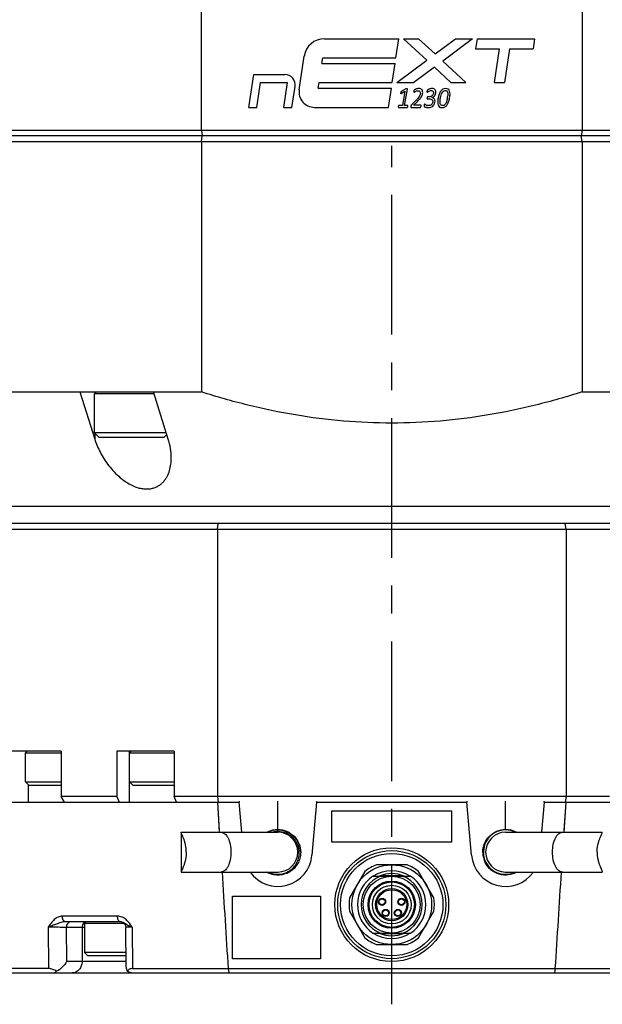
# Paper-space layout '850049186_Y07_100_1' of a CAD drawing. Units: millimetres. Extents: x 0 to 1189, y 0 to 841.
# Drawn here: x 163 to 266, y 481 to 654 of the extents above; entities that cross this region are included whole.
import ezdxf

# ---------------------------------------------------------------- set-up
doc = ezdxf.new("R2010")
doc.units = ezdxf.units.MM
doc.header["$LTSCALE"] = 65.395
doc.linetypes.add('CENTER', pattern=[0.6, 0.375, -0.075, 0.075, -0.075])
doc.layers.get('0').update_dxf_attribs({"linetype": 'CONTINUOUS'})
for name, color, linetype in [('CHAMFER', 7, 'CONTINUOUS'), ('CURVE', 7, 'CONTINUOUS'), ('DTM_TEMPLATE_PRT', 7, 'CONTINUOUS'), ('ROUND', 7, 'CONTINUOUS')]:
    doc.layers.add(name, color=color, linetype=linetype)

psp = doc.layouts.new('850049186_Y07_100_1')

# ---------------------------------------------------------------- linework, layer by layer
at = {"color": 7, "linetype": 'CONTINUOUS'}
for p, q in [((106.8211, 589.0295), (195.3808, 589.0295)), ((174.0186, 589.0295), (176.6233, 580.7476)), ((176.5904, 581.8295), (176.5904, 588.6945)), ((189.5576, 580.7476), (186.953, 589.0295)), ((262.2613, 589.0295), (350.8211, 589.0295)), ((118.8211, 568.9195), (338.8211, 568.9195)), ((335.3211, 565.9195), (122.3211, 565.9195)), ((170.7551, 525.9195), (161.8559, 525.9195)), ((164.4548, 525.609), (164.7653, 525.9195)), ((164.4548, 525.609), (170.7551, 525.609)), ((164.4548, 520.5195), (164.4548, 525.609)), ((190.5859, 525.9195), (180.5369, 525.9195)), ((182.7407, 525.609), (183.0512, 525.9195)), ((182.7407, 525.609), (190.5859, 525.609)), ((182.7407, 520.5195), (182.7407, 525.609)), ((164.4548, 520.5195), (170.7551, 520.5195)), ((165.0548, 519.9195), (164.4548, 520.5195)), ((165.0548, 519.9195), (170.7551, 519.9195)), ((182.7407, 520.5195), (190.5859, 520.5195)), ((183.3407, 519.9195), (182.7407, 520.5195)), ((183.3407, 519.9195), (190.5859, 519.9195)), ((126.8385, 516.9195), (202.0283, 516.9195)), ((198.5733, 511.644), (198.251, 516.9195)), ((198.5557, 511.9301), (198.251, 516.9195)), ((202.0108, 517.1245), (202.0284, 516.9195)), ((202.4898, 511.644), (202.0283, 516.9195)), ((208.8148, 512.0386), (208.8148, 517.1245)), ((208.8273, 512.0382), (208.8273, 517.1245)), ((215.6139, 516.9195), (214.7983, 507.5965)), ((215.6138, 516.9195), (215.6314, 517.1245)), ((215.6139, 516.9195), (242.0283, 516.9195)), ((242.0108, 517.1245), (242.0284, 516.9195)), ((242.8439, 507.5965), (242.0283, 516.9195)), ((248.8148, 512.044), (248.8148, 517.1245)), ((248.8273, 512.044), (248.8273, 517.1245)), ((255.6139, 516.9195), (255.1524, 511.644)), ((255.6138, 516.9195), (255.6314, 517.1245)), ((255.6139, 516.9195), (330.8211, 516.9195)), ((259.3912, 516.9195), (259.0689, 511.644)), ((259.3912, 516.9195), (259.0865, 511.9302)), ((218.3211, 515.4195), (239.3211, 515.4195)), ((218.3211, 509.9195), (218.3211, 515.4195)), ((239.3211, 515.4195), (239.3211, 509.9195)), ((191.8219, 511.612), (191.8219, 504.676)), ((191.8458, 511.644), (208.8211, 511.644)), ((208.8148, 512.0386), (208.8273, 512.0382)), ((208.8148, 511.7503), (208.8148, 512.0241)), ((208.8273, 511.7503), (208.8273, 512.0241)), ((248.8211, 511.644), (265.7964, 511.644)), ((239.3211, 509.9195), (218.3211, 509.9195)), ((231.5137, 505.9195), (226.1285, 505.9195)), ((191.8458, 504.644), (208.8211, 504.644)), ((224.1052, 504.7513), (221.4126, 500.0876)), ((225.5045, 503.9195), (232.1377, 503.9195)), ((227.0284, 504.0695), (230.6138, 504.0695)), ((236.2296, 500.0876), (233.537, 504.7513)), ((248.8211, 504.644), (265.7964, 504.644)), ((258.6366, 504.6555), (258.6359, 504.644)), ((258.637, 504.6555), (258.6363, 504.644)), ((200.8211, 500.4195), (216.3211, 500.4195)), ((200.8211, 489.4195), (200.8211, 500.4195)), ((216.3211, 500.4195), (216.3211, 489.4195)), ((221.4126, 497.7513), (224.1052, 493.0876)), ((233.537, 493.0876), (236.2296, 497.7513)), ((175.1311, 495.9195), (174.8211, 495.6095)), ((181.8016, 495.6095), (174.8211, 495.6095)), ((174.8211, 495.6095), (174.8211, 490.5195)), ((182.1416, 487.9194), (182.0802, 494.9282)), ((225.5045, 493.9195), (232.1377, 493.9195)), ((230.6138, 493.7695), (227.0284, 493.7695)), ((226.1285, 491.9195), (231.5137, 491.9195)), ((182.1188, 490.5195), (174.8211, 490.5195)), ((174.8211, 490.5195), (175.4211, 489.9195)), ((182.1241, 489.9195), (175.4211, 489.9195)), ((216.3211, 489.4195), (200.8211, 489.4195)), ((129.398, 486.9195), (183.4259, 486.9195)), ((183.2842, 487.6828), (200.0789, 487.6828)), ((183.5233, 486.9195), (328.8211, 486.9195)), ((200.1281, 487.6695), (200.0789, 487.6828)), ((200.1281, 487.6695), (257.5141, 487.6695)), ((200.2318, 486.9195), (200.1281, 487.6695)), ((257.5141, 487.6695), (257.4104, 486.9195)), ((257.5632, 487.6828), (257.5141, 487.6695)), ((257.5632, 487.6828), (273.8566, 487.6828))]:
    psp.add_line(p, q, dxfattribs=at)
at = {"color": 9, "linetype": 'CONTINUOUS'}
for p, q in [((176.6233, 589.0295), (176.6233, 588.7273)), ((176.6233, 581.7966), (176.6233, 580.7476)), ((182.7162, 516.9195), (182.7162, 525.9195)), ((165.0052, 516.9195), (165.0052, 519.9691)), ((182.1328, 488.9195), (174.4084, 488.9195))]:
    psp.add_line(p, q, dxfattribs=at)
for radius in [10, 9]:
    psp.add_circle((228.8211, 498.9195), radius, dxfattribs=at)
at = {"color": 7, "linetype": 'CONTINUOUS'}
for centre, radius in [((228.8211, 498.9195), 9.5), ((228.8211, 498.9195), 7), ((228.8211, 498.9195), 5), ((228.8211, 498.9195), 4.15), ((228.8211, 498.9195), 4.05), ((228.8211, 498.9195), 3.99), ((228.8211, 498.9195), 3.4), ((228.8211, 498.9195), 2.825), ((228.8211, 498.9195), 2.625), ((227.1211, 499.4195), 0.625), ((227.1211, 499.4195), 0.525), ((230.5211, 499.4195), 0.625), ((230.5211, 499.4195), 0.525), ((227.7461, 497.4695), 0.625), ((227.7461, 497.4695), 0.525), ((229.8961, 497.4695), 0.625), ((229.8961, 497.4695), 0.525)]:
    psp.add_circle(centre, radius, dxfattribs=at)
for centre, radius, start, end in [((208.8224, 508.1171), 4.0005, 90.108513, 118.015543), ((208.8213, 508.0176), 4.0056, 90.092033, 115.050929), ((208.8226, 507.9817), 3.7684, 90.11775, 103.514879), ((208.8211, 508.144), 3.5, 269.999931, 89.999895), ((248.8143, 508.0277), 3.9932, 125.02587, 178.797459), ((248.8211, 508.144), 3.9, 63.906745, 295.955853), ((248.8211, 508.144), 3.5, 90, 270), ((248.821, 508.1223), 3.9954, 61.913808, 89.909385), ((208.8211, 508.1195), 6, 215.427661, 355), ((248.8211, 508.1195), 6, 185, 324.57234), ((248.8324, 508.1126), 4.0114, 180.013151, 206.987396), ((228.8211, 498.9195), 7.5, 111.03947, 128.96053), ((228.8211, 498.9195), 7.5, 51.03947, 68.96053), ((248.818, 508.1058), 3.9955, 206.995377, 208.236993), ((8146.0886, 998.9073), 7962.4381, 183.55888688, 183.6811797), ((208.8211, 508.017), 3.7552, 243.953749, 298.609172), ((228.8211, 498.9195), 6, 123.55731, 236.44269), ((228.8211, 498.9195), 5.367, 111.311365, 248.688635), ((228.8211, 498.9195), 5.9585, 57.049139, 122.950861), ((228.8211, 498.9195), 5.4585, 66.348508, 113.651492), ((228.8211, 498.9195), 5.367, 291.311365, 68.688635), ((228.8211, 498.9195), 6, 303.55731, 56.44269), ((-7688.4463, 998.9072), 7962.438, 356.3188203, 356.44111312), ((228.8211, 498.9195), 7.5, 171.03947, 188.96053), ((228.8211, 498.9195), 7.5, 351.03947, 8.96053), ((228.8211, 498.9195), 5.9585, 237.049139, 302.950861), ((228.8211, 498.9195), 5.4585, 246.348508, 293.651492), ((228.8211, 498.9195), 5.3, 250.716084, 256.052348), ((228.8211, 498.9195), 5.3, 284.363065, 289.283962), ((228.8211, 498.9195), 7.5, 231.03947, 248.96053), ((228.8211, 498.9195), 7.5, 291.03947, 308.96053)]:
    psp.add_arc(centre, radius, start, end, dxfattribs=at)
for points, knots in [([(262.2613, 589.0295), (259.5629, 588.1601), (254.107, 586.5982), (245.7738, 584.8594), (237.3278, 583.7868), (228.8211, 583.424), (220.3144, 583.7868), (211.8683, 584.8594), (203.5352, 586.5982), (198.0792, 588.1601), (195.3808, 589.0295)], [0, 0, 0, 0, 0.12500647, 0.25000794, 0.3750052, 0.5, 0.6249948, 0.74999206, 0.87499353, 1, 1, 1, 1]), ([(176.6233, 580.7476), (176.7503, 580.3437), (177.0479, 579.5346), (177.6086, 578.3463), (178.2911, 577.1739), (179.0991, 576.0305), (180.0393, 574.9348), (181.1205, 573.9152), (182.348, 573.0191), (183.491, 572.436), (184.4605, 572.1232), (185.1933, 571.9837), (185.9138, 571.9502), (186.5995, 572.0266), (187.2309, 572.2071), (187.7951, 572.4781), (188.2874, 572.823), (188.7088, 573.2257), (189.0638, 573.6732), (189.4553, 574.3149), (189.8087, 575.1909), (190.0432, 576.3051), (190.0904, 577.0672), (190.0904, 577.4511)], [0, 0, 0, 0, 0.05985074, 0.12167622, 0.18550787, 0.25138113, 0.3193205, 0.38928324, 0.46099395, 0.5335207, 0.56949678, 0.60470051, 0.6386681, 0.67106272, 0.70180021, 0.73105161, 0.7591372, 0.78640691, 0.81316801, 0.83966141, 0.89244331, 0.9457374, 1, 1, 1, 1]), ([(190.0904, 577.4511), (190.0904, 577.9993), (189.9918, 579.1168), (189.728, 580.2057), (189.5576, 580.7476)], [0, 0, 0, 0, 0.4910839, 1, 1, 1, 1]), ([(191.8223, 511.612), (191.8223, 511.6203), (191.8234, 511.6371), (191.8393, 511.6441), (191.8456, 511.6441)], [0, 0, 0, 0, 0.56703072, 1, 1, 1, 1]), ([(192.7291, 508.144), (192.7291, 508.5655), (192.6625, 509.1872), (192.4641, 509.9632), (192.291, 510.4696), (192.116, 510.8942), (191.9683, 511.2231), (191.8731, 511.4344), (191.8316, 511.5528), (191.8223, 511.5953), (191.8223, 511.612)], [0, 0, 0, 0, 0.35003246, 0.5144653, 0.66469786, 0.79409236, 0.89563449, 0.96435527, 0.98610691, 1, 1, 1, 1]), ([(208.8273, 512.1176), (209.3474, 512.1168), (210.3985, 511.907), (211.7253, 511.0143), (212.6134, 509.6847), (212.8209, 508.6334), (212.8209, 508.1135)], [0, 0, 0, 0, 0.25003785, 0.50001439, 0.7500011, 1, 1, 1, 1]), ([(212.8202, 508.1131), (212.8092, 508.6253), (212.5854, 509.6563), (211.6914, 510.9526), (210.3761, 511.8191), (209.3402, 512.0224), (208.8273, 512.0232)], [0, 0, 0, 0, 0.24991177, 0.49980333, 0.74982519, 1, 1, 1, 1]), ([(212.5711, 508.006), (212.5711, 508.4924), (212.3763, 509.4762), (211.5433, 510.7199), (210.2991, 511.5533), (209.3146, 511.7493), (208.8273, 511.7502)], [0, 0, 0, 0, 0.24979619, 0.49971359, 0.74979869, 1, 1, 1, 1]), ([(244.821, 508.1116), (244.821, 508.6318), (245.0284, 509.6834), (245.916, 511.0141), (247.2434, 511.9068), (248.2947, 512.1168), (248.8148, 512.1176)], [0, 0, 0, 0, 0.25002477, 0.50000755, 0.74998659, 1, 1, 1, 1]), ([(264.913, 508.144), (264.913, 508.5655), (264.9796, 509.1872), (265.1781, 509.9632), (265.3511, 510.4696), (265.5261, 510.8942), (265.6739, 511.2231), (265.769, 511.4344), (265.8105, 511.5528), (265.8198, 511.5953), (265.8198, 511.612)], [0, 0, 0, 0, 0.35003346, 0.51446656, 0.66469913, 0.79409318, 0.8956354, 0.96435581, 0.98610674, 1, 1, 1, 1]), ([(265.8198, 511.612), (265.8198, 511.6203), (265.8188, 511.6372), (265.8029, 511.6441), (265.7965, 511.6441)], [0, 0, 0, 0, 0.56698474, 1, 1, 1, 1]), ([(192.7291, 508.144), (192.7291, 507.7225), (192.6625, 507.1009), (192.4641, 506.3249), (192.291, 505.8184), (192.116, 505.3939), (191.9683, 505.0649), (191.8731, 504.8537), (191.8316, 504.7353), (191.8223, 504.6928), (191.8223, 504.6761)], [0, 0, 0, 0, 0.35003353, 0.51446676, 0.66469938, 0.79409311, 0.895636, 0.96435635, 0.98610657, 1, 1, 1, 1]), ([(212.8209, 508.1135), (212.8209, 507.7661), (212.73, 507.0676), (212.3286, 506.093), (211.6886, 505.2545), (210.8542, 504.6096), (209.8813, 504.2024), (208.836, 504.0608), (207.7903, 504.1943), (207.1385, 504.4618), (206.8368, 504.6343)], [0, 0, 0, 0, 0.12495128, 0.24998982, 0.37497782, 0.49998259, 0.62498561, 0.74999153, 0.8749973, 1, 1, 1, 1]), ([(210.6192, 504.7203), (210.9119, 504.88), (211.4571, 505.2799), (212.085, 506.0729), (212.481, 507.0033), (212.5711, 507.6729), (212.5711, 508.006)], [0, 0, 0, 0, 0.25016222, 0.50019001, 0.7501156, 1, 1, 1, 1]), ([(264.913, 508.144), (264.913, 507.7225), (264.9796, 507.1009), (265.1781, 506.3249), (265.3511, 505.8184), (265.5261, 505.3939), (265.6739, 505.0649), (265.769, 504.8537), (265.8105, 504.7353), (265.8198, 504.6928), (265.8198, 504.6761)], [0, 0, 0, 0, 0.35003237, 0.51446507, 0.66469757, 0.79409239, 0.89563382, 0.96435467, 0.98610703, 1, 1, 1, 1]), ([(250.8148, 504.6397), (250.3557, 504.3754), (249.3193, 504.028), (247.6936, 504.1571), (246.2453, 504.9067), (245.5486, 505.7488), (245.298, 506.2155)], [0, 0, 0, 0, 0.24999893, 0.49999486, 0.74999303, 1, 1, 1, 1]), ([(191.8223, 504.6761), (191.8223, 504.6677), (191.8233, 504.6509), (191.8393, 504.644), (191.8456, 504.644)], [0, 0, 0, 0, 0.56695921, 1, 1, 1, 1]), ([(265.8198, 504.6761), (265.8198, 504.6677), (265.8188, 504.6509), (265.8028, 504.644), (265.7965, 504.644)], [0, 0, 0, 0, 0.56705549, 1, 1, 1, 1]), ([(182.1416, 487.9194), (182.1426, 487.7993), (182.1725, 487.5616), (182.2822, 487.3446), (182.3553, 487.2544)], [0, 0, 0, 0, 0.50830107, 1, 1, 1, 1]), ([(183.2842, 487.6828), (183.092, 487.6828), (182.731, 487.6205), (182.4473, 487.3844), (182.3553, 487.2544)], [0, 0, 0, 0, 0.54687489, 1, 1, 1, 1]), ([(182.3553, 487.2544), (182.4474, 487.2047), (182.8131, 487.028), (183.2209, 486.9195), (183.5233, 486.9195)], [0, 0, 0, 0, 0.25702218, 1, 1, 1, 1])]:
    psp.add_open_spline(points, degree=3, knots=knots, dxfattribs=at)
at = {"color": 9, "linetype": 'CONTINUOUS'}
for points, knots in [([(198.821, 511.644), (198.937, 511.644), (199.1829, 511.5928), (199.5182, 511.3789), (199.8196, 511.0455), (200.1866, 510.426), (200.4911, 509.442), (200.5711, 508.5927), (200.5711, 508.144)], [0, 0, 0, 0, 0.08230557, 0.17312895, 0.27788696, 0.39844747, 0.6816055, 1, 1, 1, 1]), ([(257.071, 508.144), (257.071, 508.5927), (257.151, 509.442), (257.4555, 510.426), (257.8225, 511.0455), (258.1239, 511.3789), (258.4593, 511.5928), (258.7051, 511.644), (258.8211, 511.644)], [0, 0, 0, 0, 0.31839448, 0.60155252, 0.72211303, 0.82687104, 0.91769443, 1, 1, 1, 1]), ([(200.5711, 508.144), (200.5711, 507.6953), (200.4911, 506.846), (200.1866, 505.8621), (199.8196, 505.2426), (199.5182, 504.9092), (199.1829, 504.6953), (198.937, 504.6441), (198.821, 504.6441)], [0, 0, 0, 0, 0.3183945, 0.60155253, 0.72211304, 0.82687105, 0.91769443, 1, 1, 1, 1]), ([(258.8211, 504.6441), (258.7051, 504.6441), (258.4593, 504.6953), (258.1239, 504.9092), (257.8225, 505.2426), (257.4555, 505.8621), (257.151, 506.846), (257.071, 507.6953), (257.071, 508.144)], [0, 0, 0, 0, 0.08230557, 0.17312896, 0.27788697, 0.39844748, 0.68160552, 1, 1, 1, 1]), ([(174.4084, 488.9195), (174.4084, 488.6606), (174.3222, 488.1474), (173.9465, 487.485), (173.3722, 487.0296), (172.9031, 486.9195), (172.6764, 486.9195)], [0, 0, 0, 0, 0.26632804, 0.52340023, 0.76678249, 1, 1, 1, 1])]:
    psp.add_open_spline(points, degree=3, knots=knots, dxfattribs=at)
at = {"layer": 'CHAMFER', "color": 7, "linetype": 'CONTINUOUS'}
for p, q in [((106.8211, 635.0295), (350.8211, 635.0295)), ((195.3808, 635.0295), (195.5157, 634.0295)), ((262.2613, 635.0295), (262.1265, 634.0295)), ((349.8211, 634.0295), (107.8211, 634.0295)), ((195.3808, 633.0295), (195.5157, 634.0295)), ((262.2613, 633.0295), (262.1265, 634.0295)), ((106.8211, 633.0295), (350.8211, 633.0295)), ((195.3808, 633.0295), (195.3808, 589.0295)), ((262.2613, 633.0295), (262.2613, 589.0295)), ((176.9254, 589.0295), (176.5904, 588.6945)), ((187.0583, 588.6945), (176.5904, 588.6945)), ((177.3904, 581.0295), (176.5904, 581.8295)), ((189.2173, 581.8295), (176.5904, 581.8295)), ((188.7904, 581.0295), (189.3066, 581.5456)), ((188.7904, 581.0295), (177.3904, 581.0295)), ((198.1902, 564.9195), (198.3375, 565.9195)), ((259.4519, 564.9195), (259.3047, 565.9195)), ((126.8211, 564.9195), (330.8211, 564.9195)), ((198.1902, 564.9195), (198.1902, 517.9195)), ((259.4519, 564.9195), (259.4519, 517.9195)), ((170.7551, 525.9195), (170.7551, 517.9195)), ((180.5369, 525.9195), (180.5369, 517.9195)), ((190.5859, 525.9195), (190.5859, 517.9195)), ((180.5369, 517.9195), (170.7551, 517.9195)), ((171.3437, 516.9195), (170.7551, 517.9195)), ((180.5369, 517.9195), (180.9442, 516.9195)), ((267.0562, 517.9195), (190.5859, 517.9195)), ((190.9932, 516.9195), (190.5859, 517.9195)), ((198.1902, 517.9195), (198.3356, 516.932)), ((259.4519, 517.9195), (259.3065, 516.932))]:
    psp.add_line(p, q, dxfattribs=at)
at = {"layer": 'CURVE', "color": 4, "linetype": 'CONTINUOUS'}
for p, q in [((216.9961, 651.0906), (230.067, 651.0906)), ((229.5687, 647.7366), (230.067, 651.0906)), ((230.8758, 651.0906), (233.5271, 651.0906)), ((230.8758, 651.0906), (234.9654, 647.309)), ((236.4293, 648.4069), (233.5271, 651.0906)), ((236.4293, 648.4069), (240.0075, 651.0906)), ((243.0075, 651.0906), (237.7729, 647.1646)), ((240.0075, 651.0906), (243.0075, 651.0906)), ((243.8163, 651.0906), (243.5489, 649.2906)), ((243.8163, 651.0906), (253.926, 651.0906)), ((253.926, 651.0906), (253.6586, 649.2906)), ((243.5489, 649.2906), (247.6939, 649.2906)), ((247.6939, 649.2906), (246.8162, 643.383)), ((249.5136, 649.2906), (248.636, 643.383)), ((249.5136, 649.2906), (253.6586, 649.2906)), ((212.5597, 642.1262), (213.4352, 648.0196)), ((216.5529, 646.7366), (216.7015, 647.7366)), ((216.7015, 647.7366), (229.5687, 647.7366)), ((229.7308, 643.383), (234.9654, 647.309)), ((241.8625, 643.383), (237.7729, 647.1646)), ((216.5529, 646.7366), (229.4202, 646.7366)), ((228.922, 643.383), (229.4202, 646.7366)), ((236.3089, 646.0666), (232.7308, 643.383)), ((236.3089, 646.0666), (239.2112, 643.383)), ((203.7085, 639.0295), (204.5633, 644.783)), ((204.5633, 644.783), (210.0584, 644.783)), ((205.1239, 639.0295), (205.7707, 643.383)), ((205.7707, 643.383), (210.5222, 643.383)), ((209.8755, 639.0295), (210.5222, 643.383)), ((211.2909, 639.0295), (211.8389, 642.7185)), ((215.9061, 642.383), (216.0547, 643.383)), ((215.9061, 642.383), (228.7734, 642.383)), ((216.0547, 643.383), (228.922, 643.383)), ((228.2752, 639.0295), (228.7734, 642.383)), ((229.7308, 643.383), (232.7308, 643.383)), ((231.2694, 642.2918), (230.4914, 641.7984)), ((231.0829, 639.3769), (231.5876, 642.2389)), ((231.3048, 642.3019), (231.2694, 642.2918)), ((231.3528, 642.3069), (231.3048, 642.3019)), ((231.4206, 642.3094), (231.3528, 642.3069)), ((231.5628, 642.2893), (231.5094, 642.3044)), ((231.5876, 642.2389), (231.5628, 642.2893)), ((232.7014, 641.9394), (232.6876, 641.8739)), ((232.7166, 641.9872), (232.7014, 641.9394)), ((232.7389, 642.025), (232.7166, 641.9872)), ((232.7824, 642.0678), (232.7389, 642.025)), ((235.0324, 641.9394), (235.0186, 641.8739)), ((235.0502, 641.9897), (235.0324, 641.9394)), ((235.073, 642.03), (235.0502, 641.9897)), ((235.1093, 642.0703), (235.073, 642.03)), ((239.2112, 643.383), (241.8625, 643.383)), ((246.8162, 643.383), (248.636, 643.383)), ((230.3807, 641.514), (230.3933, 641.4586)), ((230.4082, 641.6826), (230.393, 641.6096)), ((230.3933, 641.4586), (230.4319, 641.4485)), ((230.4283, 641.733), (230.4082, 641.6826)), ((230.4524, 641.7682), (230.4283, 641.733)), ((230.4914, 641.7984), (230.4524, 641.7682)), ((230.5068, 641.4787), (231.1338, 641.8538)), ((231.1338, 641.8538), (230.6971, 639.3769)), ((232.6761, 641.7833), (232.6767, 641.7229)), ((232.6767, 641.7229), (232.6934, 641.6902)), ((235.0049, 641.7833), (235.0068, 641.7305)), ((235.0068, 641.7305), (235.0508, 641.7003)), ((235.017, 640.6178), (235.0278, 640.565)), ((235.0458, 640.7815), (235.0253, 640.7034)), ((235.0278, 640.565), (235.0539, 640.5348)), ((235.0727, 640.8318), (235.0458, 640.7815)), ((235.0539, 640.5348), (235.0885, 640.5272)), ((235.1067, 640.8595), (235.0727, 640.8318)), ((235.0885, 640.5272), (235.3734, 640.5272)), ((235.1444, 640.8696), (235.1067, 640.8595)), ((235.3979, 640.8696), (235.1444, 640.8696)), ((203.7085, 639.0295), (205.1239, 639.0295)), ((209.8755, 639.0295), (211.2909, 639.0295)), ((215.2304, 639.0295), (228.2752, 639.0295)), ((229.972, 639.1201), (229.9806, 639.0672)), ((230, 639.2787), (229.9795, 639.2006)), ((229.9806, 639.0672), (230.0301, 639.0295)), ((230.025, 639.3315), (230, 639.2787)), ((230.0555, 639.3643), (230.025, 639.3315)), ((230.0301, 639.0295), (231.5467, 639.0295)), ((230.0913, 639.3769), (230.0555, 639.3643)), ((230.6971, 639.3769), (230.0913, 639.3769)), ((231.6079, 639.3769), (231.0829, 639.3769)), ((231.5467, 639.0295), (231.5772, 639.037)), ((231.6394, 639.3643), (231.6079, 639.3769)), ((231.6583, 639.3315), (231.6394, 639.3643)), ((231.6576, 639.2006), (231.6646, 639.2787)), ((231.6646, 639.2787), (231.6583, 639.3315)), ((232.1558, 639.1251), (232.1703, 639.0672)), ((232.1703, 639.0672), (232.2053, 639.037)), ((232.2105, 639.3718), (232.1833, 639.3064)), ((232.2053, 639.037), (232.2601, 639.0295)), ((232.2499, 639.4297), (232.2105, 639.3718)), ((232.3059, 639.4926), (232.2499, 639.4297)), ((232.2601, 639.0295), (233.8642, 639.0295)), ((233.0028, 640.1622), (232.3059, 639.4926)), ((232.6637, 639.397), (233.2186, 639.9357)), ((233.9267, 639.397), (232.6637, 639.397)), ((233.8642, 639.0295), (233.9019, 639.0395)), ((233.9019, 639.0395), (233.935, 639.0748)), ((233.9582, 639.3844), (233.9267, 639.397)), ((233.935, 639.0748), (233.9614, 639.1352)), ((233.9816, 639.3517), (233.9582, 639.3844)), ((233.9614, 639.1352), (233.9823, 639.2157)), ((233.9893, 639.2938), (233.9816, 639.3517)), ((233.9823, 639.2157), (233.9893, 639.2938)), ((234.4936, 639.3416), (234.4941, 639.2812)), ((234.4941, 639.2812), (234.5023, 639.2384)), ((234.5023, 639.2384), (234.5207, 639.2032)), ((234.5963, 639.5933), (234.5452, 639.5581))]:
    psp.add_line(p, q, dxfattribs=at)
for centre, radius, start, end in [((216.9961, 647.4906), 3.6, 90, 171.55), ((210.0584, 642.983), 1.8, 351.55, 90), ((215.2304, 641.7295), 2.7, 171.55, 270), ((235.348, 641.7482), 1.2335, 336.052615, 350.007143), ((232.9062, 641.6414), 5.7738, 349.966148, 354.353536), ((235.4598, 640.7223), 1.4142, 242.720901, 251.88801), ((235.3392, 640.0622), 1.0635, 288.070621, 310.135809)]:
    psp.add_arc(centre, radius, start, end, dxfattribs=at)
for points in [[(231.5094, 642.3044), (231.4852, 642.3069), (231.4567, 642.3108), (231.4206, 642.3094)], [(232.8872, 642.1408), (232.837, 642.1106), (232.8034, 642.0854), (232.7824, 642.0678)], [(233.0688, 642.2289), (232.9961, 642.1987), (232.9374, 642.171), (232.8872, 642.1408)], [(233.302, 642.3044), (233.2176, 642.2843), (233.1414, 642.2591), (233.0688, 642.2289)], [(233.183, 641.9084), (233.2618, 641.9369), (233.3497, 641.952), (233.444, 641.952)], [(233.5608, 642.3346), (233.4711, 642.3346), (233.3863, 642.3245), (233.302, 642.3044)], [(233.444, 641.952), (233.5225, 641.952), (233.5916, 641.9369), (233.6487, 641.9077)], [(233.9167, 642.2666), (233.8193, 642.3119), (233.6999, 642.3346), (233.5608, 642.3346)], [(234.1466, 642.0847), (234.091, 642.1609), (234.0142, 642.2213), (233.9167, 642.2666)], [(234.2554, 641.8155), (234.2387, 641.9167), (234.2031, 642.0074), (234.1466, 642.0847)], [(235.209, 642.1413), (235.159, 642.1106), (235.1254, 642.0854), (235.1093, 642.0703)], [(235.3841, 642.2289), (235.3159, 642.1987), (235.2572, 642.171), (235.209, 642.1413)], [(235.6172, 642.3044), (235.5307, 642.2843), (235.4522, 642.2591), (235.3841, 642.2289)], [(235.5044, 641.9318), (235.5815, 641.962), (235.665, 641.9771), (235.7525, 641.9771)], [(235.8918, 642.3346), (235.7953, 642.3346), (235.7038, 642.3245), (235.6172, 642.3044)], [(235.7525, 641.9771), (235.831, 641.9771), (235.8979, 641.962), (235.954, 641.9369)], [(236.2353, 642.2752), (236.1395, 642.3145), (236.0264, 642.3346), (235.8918, 642.3346)], [(236.4607, 642.1131), (236.4058, 642.1836), (236.3299, 642.2364), (236.2353, 642.2752)], [(236.5684, 641.8588), (236.5521, 641.957), (236.5156, 642.0426), (236.4607, 642.1131)], [(237.8037, 642.2118), (237.6573, 642.1307), (237.5315, 642.0149), (237.4245, 641.8664)], [(238.3103, 642.3346), (238.1173, 642.3346), (237.9482, 642.2918), (237.8037, 642.2118)], [(237.898, 641.8788), (237.9879, 641.9444), (238.0974, 641.9797), (238.2252, 641.9797)], [(238.2252, 641.9797), (238.297, 641.9797), (238.3576, 641.9671), (238.4124, 641.9469)], [(238.7529, 642.2238), (238.6401, 642.2968), (238.4942, 642.3346), (238.3103, 642.3346)], [(238.4124, 641.9469), (238.4672, 641.9268), (238.5126, 641.8916), (238.5494, 641.8463)], [(238.9989, 641.9016), (238.9475, 642.0426), (238.8656, 642.1508), (238.7529, 642.2238)], [(230.393, 641.6096), (230.3859, 641.5694), (230.3806, 641.5392), (230.3807, 641.514)], [(230.4319, 641.4485), (230.4503, 641.451), (230.475, 641.4597), (230.5068, 641.4787)], [(232.6876, 641.8739), (232.6814, 641.8387), (232.6759, 641.8085), (232.6761, 641.7833)], [(232.6934, 641.6902), (232.7387, 641.6801), (232.7678, 641.6927), (232.8117, 641.722)], [(232.8117, 641.722), (232.8543, 641.7506), (232.9068, 641.7808), (232.9694, 641.8151)], [(232.9694, 641.8151), (233.0309, 641.8488), (233.1013, 641.879), (233.183, 641.9084)], [(233.3995, 640.5771), (233.2965, 640.4542), (233.1637, 640.3168), (233.0028, 640.1622)], [(233.2186, 639.9357), (233.4183, 640.127), (233.5804, 640.2956), (233.7065, 640.4422)], [(233.6457, 640.9129), (233.5839, 640.8117), (233.5011, 640.6984), (233.3995, 640.5771)], [(233.7804, 641.1867), (233.7521, 641.1037), (233.7069, 641.0131), (233.6457, 640.9129)], [(233.6487, 641.9077), (233.7048, 641.879), (233.7497, 641.8412), (233.781, 641.7928)], [(233.7065, 640.4422), (233.8316, 640.5876), (233.9314, 640.7211), (234.0065, 640.8419)], [(233.8434, 641.4183), (233.8306, 641.3453), (233.8078, 641.2673), (233.7804, 641.1867)], [(233.781, 641.7928), (233.8132, 641.743), (233.8348, 641.6877), (233.8457, 641.6222)], [(233.8457, 641.6222), (233.8566, 641.5568), (233.8559, 641.4888), (233.8434, 641.4183)], [(234.0065, 640.8419), (234.0817, 640.9627), (234.1349, 641.0735), (234.17, 641.1769)], [(234.17, 641.1769), (234.2049, 641.2799), (234.2321, 641.3831), (234.2507, 641.4888)], [(234.2507, 641.4888), (234.2711, 641.6046), (234.2723, 641.7128), (234.2554, 641.8155)], [(235.0186, 641.8739), (235.0119, 641.8362), (235.0066, 641.806), (235.0049, 641.7833)], [(235.0253, 640.7034), (235.0191, 640.6682), (235.016, 640.638), (235.017, 640.6178)], [(235.0508, 641.7003), (235.0643, 641.7003), (235.0934, 641.7128), (235.1366, 641.7436)], [(235.1366, 641.7436), (235.1781, 641.7733), (235.2305, 641.8035), (235.2952, 641.8382)], [(235.2952, 641.8382), (235.3569, 641.8714), (235.4273, 641.9016), (235.5044, 641.9318)], [(235.3734, 640.5272), (235.4923, 640.5272), (235.5951, 640.5121), (235.6839, 640.4833)], [(235.6703, 640.9112), (235.5863, 640.8822), (235.4966, 640.8696), (235.3979, 640.8696)], [(235.892, 641.035), (235.828, 640.9803), (235.7536, 640.9401), (235.6703, 640.9112)], [(235.6839, 640.4833), (235.7733, 640.4542), (235.8448, 640.4139), (235.8981, 640.3609)], [(235.8769, 640.7362), (235.9684, 640.7588), (236.0527, 640.7915), (236.1284, 640.8394)], [(236.1355, 640.6506), (236.0605, 640.6959), (235.9734, 640.7236), (235.8769, 640.7362)], [(236.0509, 641.227), (236.0085, 641.1515), (235.9547, 641.0886), (235.892, 641.035)], [(235.8981, 640.3609), (235.9536, 640.3057), (235.9896, 640.2428), (236.0099, 640.1695)], [(235.954, 641.9369), (236.0101, 641.9117), (236.0533, 641.8765), (236.085, 641.8305)], [(236.1402, 641.4787), (236.1238, 641.3856), (236.0934, 641.3025), (236.0509, 641.227)], [(236.085, 641.8305), (236.1158, 641.7858), (236.1352, 641.7305), (236.1437, 641.6697)], [(236.1284, 640.8394), (236.2042, 640.8872), (236.2705, 640.9451), (236.3289, 641.0137)], [(236.3203, 640.4832), (236.2726, 640.5499), (236.2105, 640.6053), (236.1355, 640.6506)], [(236.1437, 641.6697), (236.1521, 641.6096), (236.1517, 641.5442), (236.1402, 641.4787)], [(236.419, 640.2478), (236.4013, 640.3384), (236.3679, 640.4165), (236.3203, 640.4832)], [(236.3289, 641.0137), (236.3864, 641.081), (236.4361, 641.159), (236.4753, 641.2475)], [(236.42, 639.9608), (236.4377, 640.0615), (236.4366, 640.1572), (236.419, 640.2478)], [(236.5628, 641.5341), (236.5836, 641.6524), (236.5848, 641.7607), (236.5684, 641.8588)], [(236.9813, 640.6506), (236.9338, 640.3812), (236.9074, 640.1421), (236.9024, 639.9357)], [(237.1554, 641.3327), (237.0831, 641.1263), (237.0248, 640.8973), (236.9813, 640.6506)], [(237.4245, 641.8664), (237.3176, 641.7179), (237.2277, 641.5392), (237.1554, 641.3327)], [(237.3055, 640.059), (237.3133, 640.2302), (237.3384, 640.4366), (237.3815, 640.6808)], [(237.3815, 640.6808), (237.4134, 640.862), (237.4499, 641.0307), (237.4949, 641.1894)], [(237.4949, 641.1894), (237.539, 641.3453), (237.5949, 641.4838), (237.661, 641.6019)], [(237.661, 641.6019), (237.7259, 641.7179), (237.8051, 641.811), (237.898, 641.8788)], [(238.5188, 640.2856), (238.4925, 640.1748), (238.4631, 640.0716), (238.4283, 639.976)], [(238.5917, 640.6355), (238.5704, 640.5146), (238.5451, 640.3963), (238.5188, 640.2856)], [(238.5494, 641.8463), (238.5863, 641.8009), (238.6138, 641.7405), (238.6328, 641.67)], [(238.6328, 641.67), (238.6518, 641.5996), (238.6636, 641.514), (238.6662, 641.4157)], [(238.6662, 641.4157), (238.6689, 641.3151), (238.6647, 641.2018), (238.652, 641.0734)], [(238.8173, 639.981), (238.8896, 640.1874), (238.9475, 640.4139), (238.9919, 640.6657)], [(238.9919, 640.6657), (239.0389, 640.9325), (239.0632, 641.1716), (239.0681, 641.378)], [(239.0681, 641.378), (239.0731, 641.5845), (239.0504, 641.7607), (238.9989, 641.9016)], [(229.9795, 639.2006), (229.9737, 639.1679), (229.9711, 639.1402), (229.972, 639.1201)], [(231.5772, 639.037), (231.6184, 639.0798), (231.6282, 639.0974), (231.6369, 639.12)], [(231.6369, 639.12), (231.6447, 639.1402), (231.6518, 639.1679), (231.6576, 639.2006)], [(232.1655, 639.2183), (232.1589, 639.1805), (232.1558, 639.1503), (232.1558, 639.1251)], [(232.1833, 639.3064), (232.1766, 639.2812), (232.1713, 639.251), (232.1655, 639.2183)], [(234.5073, 639.4322), (234.5011, 639.397), (234.4958, 639.3668), (234.4936, 639.3416)], [(234.5452, 639.5581), (234.5295, 639.5329), (234.5179, 639.4926), (234.5073, 639.4322)], [(234.5207, 639.2032), (234.5297, 639.1906), (234.5531, 639.1704), (234.5932, 639.1448)], [(234.5932, 639.1448), (234.6317, 639.1201), (234.6811, 639.0949), (234.7438, 639.0694)], [(234.6712, 639.5516), (234.634, 639.5782), (234.6097, 639.5933), (234.5963, 639.5933)], [(234.8117, 639.4654), (234.754, 639.4952), (234.7077, 639.5254), (234.6712, 639.5516)], [(234.7438, 639.0694), (234.8046, 639.0446), (234.8756, 639.027), (234.9577, 639.0093)], [(234.9577, 639.0093), (235.0398, 638.9917), (235.1278, 638.9816), (235.2265, 638.9816)], [(235.2985, 639.3391), (235.1931, 639.3391), (235.1011, 639.3517), (235.0202, 639.3782)], [(235.2265, 638.9816), (235.3858, 638.9816), (235.5338, 639.0068), (235.6691, 639.0511)], [(235.5731, 639.3811), (235.4892, 639.3517), (235.3995, 639.3391), (235.2985, 639.3391)], [(235.7873, 639.5026), (235.7241, 639.4498), (235.6542, 639.4096), (235.5731, 639.3811)], [(235.9364, 639.6865), (235.897, 639.616), (235.8478, 639.5531), (235.7873, 639.5026)], [(236.018, 639.9206), (236.0029, 639.835), (235.9757, 639.757), (235.9364, 639.6865)], [(236.0099, 640.1695), (236.0307, 640.0943), (236.034, 640.0112), (236.018, 639.9206)], [(236.0248, 639.2491), (236.1255, 639.3341), (236.2105, 639.4347), (236.2781, 639.556)], [(236.2781, 639.556), (236.3451, 639.6764), (236.3933, 639.8098), (236.42, 639.9608)], [(236.9024, 639.9357), (236.8974, 639.7293), (236.9224, 639.5531), (236.9738, 639.4121)], [(236.9738, 639.4121), (237.0252, 639.2711), (237.1049, 639.1629), (237.2183, 639.0909)], [(237.2183, 639.0909), (237.3308, 639.0194), (237.4767, 638.9816), (237.6607, 638.9816)], [(237.3372, 639.6434), (237.307, 639.7494), (237.2978, 639.8878), (237.3055, 640.059)], [(237.482, 639.4086), (237.4148, 639.4574), (237.368, 639.5354), (237.3372, 639.6434)], [(237.7457, 639.3366), (237.638, 639.3366), (237.55, 639.3592), (237.482, 639.4086)], [(237.6607, 638.9816), (237.8536, 638.9816), (238.0227, 639.0244), (238.1684, 639.104)], [(237.9736, 639.3819), (237.9054, 639.3517), (237.8287, 639.3366), (237.7457, 639.3366)], [(238.16, 639.5103), (238.1054, 639.4549), (238.0417, 639.4121), (237.9736, 639.3819)], [(238.3099, 639.7144), (238.2647, 639.6336), (238.2146, 639.5656), (238.16, 639.5103)], [(238.1684, 639.104), (238.3132, 639.183), (238.4413, 639.2988), (238.5482, 639.4473)], [(238.4283, 639.976), (238.3935, 639.8803), (238.3533, 639.7922), (238.3099, 639.7144)], [(238.5482, 639.4473), (238.6552, 639.5958), (238.745, 639.7746), (238.8173, 639.981)]]:
    psp.add_open_spline(points, degree=3, dxfattribs=at)
at = {"layer": 'DTM_TEMPLATE_PRT', "color": 7, "linetype": 'CENTER'}
psp.add_line((228.8211, 481.4053), (228.8211, 632.2476), dxfattribs=at)
at = {"layer": 'ROUND', "color": 7, "linetype": 'CONTINUOUS'}
for p, q in [((195.3808, 635.0295), (195.3808, 727.8212)), ((262.2613, 727.8212), (262.2613, 635.0295)), ((181.097, 495.9195), (171.4898, 495.9195)), ((181.4039, 495.8656), (181.4032, 495.8659)), ((168.5379, 487.6828), (161.9462, 487.6828))]:
    psp.add_line(p, q, dxfattribs=at)
at = {"layer": 'ROUND', "color": 9, "linetype": 'CONTINUOUS'}
for p, q in [((180.6431, 496.902), (170.9445, 496.902)), ((168.4746, 494.9369), (168.5379, 487.6828)), ((174.8211, 494.9195), (171.6314, 494.9195)), ((171.6314, 494.9195), (171.684, 488.9195)), ((174.4084, 494.9195), (174.4084, 488.9195)), ((183.2205, 494.9369), (183.2842, 487.6828)), ((174.4084, 488.9195), (171.684, 488.9195))]:
    psp.add_line(p, q, dxfattribs=at)
at = {"layer": 'ROUND', "color": 7, "linetype": 'CONTINUOUS'}
psp.add_lwpolyline([(181.4039, 495.8657), (181.4389, 495.8529), (181.5499, 495.8023), (181.654, 495.7385), (181.7495, 495.6626), (181.835, 495.5755), (181.9093, 495.4787), (181.9712, 495.3736), (182.0199, 495.2617), (182.0546, 495.1447), (182.0748, 495.0244), (182.0802, 494.9282)], dxfattribs=at)
at = {"layer": 'ROUND', "color": 9, "linetype": 'CONTINUOUS'}
psp.add_arc((175.2764, 495.1554), 0.7642, 102.444604, 104.756829, dxfattribs=at)
for points, knots in [([(170.9445, 496.902), (170.6852, 496.902), (170.1523, 496.7752), (169.4814, 496.3005), (168.9369, 495.6577), (168.629, 495.1796), (168.4746, 494.9369)], [0, 0, 0, 0, 0.23648718, 0.48180441, 0.73776833, 1, 1, 1, 1]), ([(171.4898, 495.9195), (171.4166, 495.9195), (171.2519, 495.9885), (171.0835, 496.2189), (170.9723, 496.5346), (170.9457, 496.7754), (170.9445, 496.902)], [0, 0, 0, 0, 0.18068887, 0.40751394, 0.68730379, 1, 1, 1, 1]), ([(183.2205, 494.9369), (183.0606, 495.1807), (182.7417, 495.6638), (182.1696, 496.309), (181.4643, 496.7781), (180.9125, 496.902), (180.6431, 496.902)], [0, 0, 0, 0, 0.25898942, 0.51373695, 0.76078294, 1, 1, 1, 1]), ([(181.097, 495.9195), (181.0346, 495.9195), (180.9338, 495.9724), (180.8404, 496.0877), (180.7447, 496.262), (180.6662, 496.5379), (180.6441, 496.7757), (180.6431, 496.902)], [0, 0, 0, 0, 0.16163639, 0.26458409, 0.38516248, 0.67289879, 1, 1, 1, 1]), ([(171.4898, 495.9195), (171.2198, 495.9195), (170.6813, 495.7881), (169.9246, 495.5011), (169.1838, 495.2227), (168.7031, 495.0333), (168.474, 494.9369)], [0, 0, 0, 0, 0.2545673, 0.51275758, 0.76564577, 1, 1, 1, 1]), ([(171.6314, 494.9195), (171.1572, 494.927), (170.1049, 494.9335), (169.0526, 494.9374), (168.4746, 494.9369)], [0, 0, 0, 0, 0.45072762, 1, 1, 1, 1]), ([(172.4974, 495.9195), (172.3841, 495.9195), (172.1495, 495.8644), (171.8624, 495.6367), (171.6746, 495.3055), (171.6314, 495.0489), (171.6314, 494.9195)], [0, 0, 0, 0, 0.23323493, 0.47659971, 0.73365259, 1, 1, 1, 1]), ([(174.741, 495.7073), (174.6354, 495.6119), (174.4649, 495.3628), (174.4084, 495.0684), (174.4084, 494.9195)], [0, 0, 0, 0, 0.48856942, 1, 1, 1, 1]), ([(175.0817, 495.8944), (175.0507, 495.8862), (174.9268, 495.8452), (174.8139, 495.7731), (174.741, 495.7073)], [0, 0, 0, 0, 0.24626747, 1, 1, 1, 1]), ([(183.2209, 494.9369), (183.0355, 495.0078), (182.6916, 495.1499), (182.2203, 495.3913), (181.8189, 495.6577), (181.549, 495.816), (181.4039, 495.8657)], [0, 0, 0, 0, 0.2913809, 0.54591821, 0.77491432, 1, 1, 1, 1]), ([(183.2205, 494.9369), (183.1388, 494.937), (182.9828, 494.937), (182.7612, 494.9367), (182.5657, 494.9361), (182.4003, 494.9351), (182.2825, 494.9341), (182.206, 494.9329), (182.1619, 494.9324), (182.1285, 494.931), (182.1018, 494.9314), (182.0907, 494.9283), (182.0802, 494.9299), (182.0802, 494.9282)], [0, 0, 0, 0, 0.21477713, 0.41040495, 0.58294208, 0.72902451, 0.84574673, 0.89235503, 0.93080992, 0.96091649, 0.98253916, 0.99556702, 1, 1, 1, 1])]:
    psp.add_open_spline(points, degree=3, knots=knots, dxfattribs=at)
at = {"layer": 'ROUND', "color": 7, "linetype": 'CONTINUOUS'}
for points, knots in [([(181.4032, 495.8659), (181.3791, 495.8741), (181.2798, 495.9045), (181.1754, 495.9195), (181.097, 495.9195)], [0, 0, 0, 0, 0.24534367, 1, 1, 1, 1]), ([(171.684, 488.9195), (171.5069, 488.5761), (171.0049, 487.9072), (170.3349, 487.3992), (169.9432, 487.2033)], [0, 0, 0, 0, 0.46871464, 1, 1, 1, 1]), ([(169.9432, 487.2033), (169.7215, 487.3413), (169.2742, 487.5688), (168.7762, 487.6828), (168.5379, 487.6828)], [0, 0, 0, 0, 0.52287094, 1, 1, 1, 1]), ([(169.2339, 486.9195), (169.3756, 486.9195), (169.6414, 486.9598), (169.8642, 487.1144), (169.9432, 487.2033)], [0, 0, 0, 0, 0.54362246, 1, 1, 1, 1])]:
    psp.add_open_spline(points, degree=3, knots=knots, dxfattribs=at)

doc.saveas('drawing.dxf')
